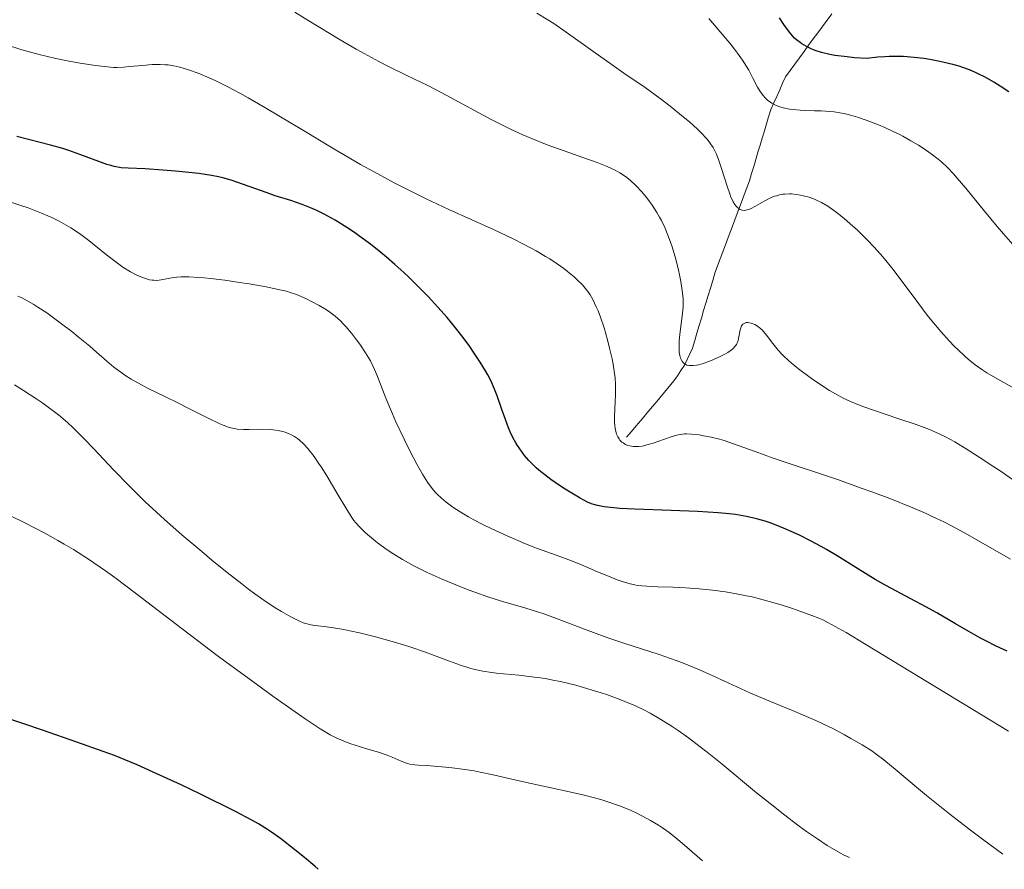
# Model space of a CAD drawing. Units: metres. Extents: x 647640 to 651080, y 4764726 to 4766908.
# Drawn here: x 649037 to 649161, y 4764756 to 4764863 of the extents above; entities that cross this region are included whole.
import ezdxf

# ---------------------------------------------------------------- set-up
doc = ezdxf.new("R2010")
doc.units = ezdxf.units.M
doc.header["$MEASUREMENT"] = 0
doc.linetypes.add('DGN Style 3', pattern=[2.435891, 1.739922, -0.695969])
for name, color, linetype, lineweight in [('Barranco lineal', 142, 'DGN Style 3', 13), ('Curva de nivel directora', 30, 'Continuous', 30), ('Curva de nivel intermedia', 30, 'Continuous', 0)]:
    doc.layers.add(name, color=color, linetype=linetype, lineweight=lineweight)

msp = doc.modelspace()

# ---------------------------------------------------------------- linework, layer by layer
at = {"layer": 'Barranco lineal', "color": 142, "linetype": 'DGN Style 3', "lineweight": 13}
msp.add_polyline3d([(649113.33, 4764810.43, 1169.2), (649113.93, 4764811.14, 1168.29), (649114.52, 4764811.85, 1167.92), (649115.12, 4764812.56, 1167.6), (649115.71, 4764813.27, 1167.34), (649116.31, 4764813.98, 1167.08), (649116.91, 4764814.7, 1166.64), (649117.5, 4764815.41, 1166.28), (649118.1, 4764816.12, 1165.86), (649118.69, 4764816.83, 1165.59), (649119.29, 4764817.54, 1165.38), (649119.74, 4764818.19, 1165.25), (649120.18, 4764818.85, 1165.14), (649120.63, 4764819.5, 1164.88), (649120.96, 4764820.23, 1164.4), (649121.3, 4764820.95, 1164.17), (649121.63, 4764821.68, 1164), (649121.91, 4764822.62, 1163.81), (649122.2, 4764823.57, 1163.7), (649122.48, 4764824.52, 1163.64), (649122.76, 4764825.46, 1163.56), (649123.04, 4764826.4, 1163.41), (649123.33, 4764827.35, 1163.26), (649123.61, 4764828.3, 1163.01), (649123.89, 4764829.24, 1162.62), (649124.18, 4764830.18, 1162.5), (649124.46, 4764831.13, 1162.32), (649124.8, 4764832.03, 1162.07), (649125.13, 4764832.92, 1161.98), (649125.47, 4764833.82, 1161.98), (649125.8, 4764834.71, 1161.83), (649126.14, 4764835.61, 1161.56), (649126.47, 4764836.5, 1161.23), (649126.81, 4764837.4, 1160.75), (649127.14, 4764838.29, 1160.21), (649127.48, 4764839.19, 1159.86), (649127.81, 4764840.08, 1159.53), (649128.15, 4764840.98, 1159.34), (649128.48, 4764841.87, 1159.21), (649128.82, 4764842.77, 1159.04), (649129.09, 4764843.67, 1158.79), (649129.36, 4764844.57, 1158.47), (649129.62, 4764845.46, 1158.18), (649129.89, 4764846.36, 1157.77), (649130.16, 4764847.26, 1157.17), (649130.43, 4764848.16, 1156.81), (649130.7, 4764849.06, 1156.56), (649130.96, 4764849.95, 1156.01), (649131.23, 4764850.85, 1155.43), (649131.5, 4764851.75, 1154.83), (649131.88, 4764852.58, 1154.22), (649132.25, 4764853.41, 1153.75), (649132.63, 4764854.23, 1153.31), (649133, 4764855.06, 1153.07), (649133.38, 4764855.89, 1152.71), (649133.96, 4764856.68, 1152.22), (649134.54, 4764857.48, 1151.68), (649135.12, 4764858.27, 1151.08), (649135.7, 4764859.06, 1150.48), (649136.28, 4764859.86, 1149.88), (649136.87, 4764860.65, 1149.04), (649137.45, 4764861.44, 1148.35), (649138.03, 4764862.23, 1147.91), (649138.61, 4764863.03, 1147.35), (649139.19, 4764863.82, 1146.71)], dxfattribs=at)
at = {"layer": 'Curva de nivel directora', "color": 30, "linetype": 'Continuous', "lineweight": 30, "flags": 128}
for points, elevation in [([(649150.82, 4764858.19), (649149.6, 4764858.33), (649148.23, 4764858.43), (649147.48, 4764858.44), (649146.43, 4764858.43), (649145.87, 4764858.4), (649145, 4764858.34), (649143.62, 4764858.19), (649142.05, 4764858.29), (649141.13, 4764858.38), (649139.6, 4764858.58), (649138.96, 4764858.69), (649137.91, 4764858.93), (649137.11, 4764859.19), (649136.69, 4764859.36), (649136.02, 4764859.7), (649135.44, 4764860.04), (649135.19, 4764860.21), (649134.76, 4764860.54), (649134.51, 4764860.77), (649134.02, 4764861.32), (649133.48, 4764862.03), (649133.17, 4764862.48), (649132.62, 4764863.31)], 1150), ([(649161.54, 4764853.99), (649160.44, 4764854.72), (649159.64, 4764855.22), (649158.53, 4764855.84), (649157.84, 4764856.19), (649157.4, 4764856.4), (649156.55, 4764856.76), (649155.71, 4764857.07), (649155.25, 4764857.22), (649154.44, 4764857.45), (649152.82, 4764857.82), (649151.55, 4764858.07), (649150.82, 4764858.19)], 1150), ([(649079.02, 4764836.23), (649078.04, 4764836.89), (649076.6, 4764837.79), (649076.13, 4764838.06), (649075.21, 4764838.56), (649074.29, 4764839.01), (649073.67, 4764839.28), (649072.44, 4764839.78), (649071.01, 4764840.27), (649069.03, 4764840.89), (649068, 4764841.23), (649063.47, 4764842.83), (649062.4, 4764843.15), (649061.87, 4764843.28), (649061.01, 4764843.45), (649059.4, 4764843.67), (649056.44, 4764843.98), (649054.84, 4764844.11), (649052.64, 4764844.26), (649050.47, 4764844.35), (649049.59, 4764844.42), (649048.73, 4764844.57), (649048.28, 4764844.68), (649047.81, 4764844.82), (649046.78, 4764845.19), (649044.38, 4764846.1), (649042.99, 4764846.58), (649042.25, 4764846.82), (649040.71, 4764847.25), (649036.44, 4764848.34)], 1175), ([(649161.31, 4764783.44), (649159.92, 4764784.08), (649158.69, 4764784.7), (649157.93, 4764785.1), (649156.46, 4764785.92), (649154.81, 4764786.89), (649152.45, 4764788.27), (649151.16, 4764788.99), (649149.06, 4764790.11), (649146.11, 4764791.68), (649144.65, 4764792.5), (649142.55, 4764793.79), (649139.86, 4764795.49), (649138.52, 4764796.29), (649137.85, 4764796.67), (649136.51, 4764797.38), (649135.2, 4764798.03), (649134.36, 4764798.42), (649132.8, 4764799.09), (649131.42, 4764799.62), (649130.79, 4764799.84), (649129.86, 4764800.11), (649129.39, 4764800.23), (649128.44, 4764800.44), (649127.05, 4764800.68), (649126.25, 4764800.78), (649124.88, 4764800.91), (649122.28, 4764801.08), (649118.96, 4764801.2), (649114.38, 4764801.37), (649112.48, 4764801.46), (649111.71, 4764801.52), (649110.5, 4764801.65), (649109.64, 4764801.81), (649109.19, 4764801.94), (649108.92, 4764802.04), (649108.41, 4764802.26), (649107.49, 4764802.73), (649106.83, 4764803.11), (649105.37, 4764804.01), (649104.32, 4764804.71), (649103.79, 4764805.09), (649103.01, 4764805.68), (649102.27, 4764806.28), (649101.92, 4764806.58), (649101.59, 4764806.89), (649100.99, 4764807.5), (649100.46, 4764808.12), (649100.14, 4764808.54), (649099.56, 4764809.4), (649099.36, 4764809.72), (649099, 4764810.4), (649098.66, 4764811.11), (649098.45, 4764811.61), (649098.04, 4764812.66), (649097.6, 4764813.94), (649097, 4764815.67), (649096.69, 4764816.48), (649096.19, 4764817.6), (649095.82, 4764818.32), (649095.54, 4764818.82), (649094.87, 4764819.9), (649094.04, 4764821.17), (649093.55, 4764821.87), (649092.72, 4764823), (649091.77, 4764824.22), (649091.25, 4764824.86), (649090.7, 4764825.51), (649089.52, 4764826.84), (649088.29, 4764828.17), (649087.45, 4764829.04), (649085.82, 4764830.66), (649085.24, 4764831.21), (649084.12, 4764832.23), (649083.05, 4764833.15), (649082.36, 4764833.72), (649081.02, 4764834.78), (649079.68, 4764835.76), (649079.02, 4764836.23)], 1175), ([(649074.42, 4764755.95), (649074.01, 4764756.33), (649072.72, 4764757.43), (649071.51, 4764758.42), (649069.67, 4764759.85), (649068.57, 4764760.64), (649068.04, 4764760.99), (649066.93, 4764761.67), (649066.09, 4764762.14), (649064, 4764763.23), (649059.6, 4764765.41), (649057.15, 4764766.59), (649053.64, 4764768.22), (649051.63, 4764769.12), (649050.68, 4764769.52), (649048.75, 4764770.29), (649047.35, 4764770.81), (649044.01, 4764772), (649039.69, 4764773.48), (649037.31, 4764774.28), (649033.73, 4764775.45)], 1200)]:
    msp.add_lwpolyline(points, dxfattribs=dict(at, elevation=elevation))
at = {"layer": 'Curva de nivel intermedia', "color": 30, "linetype": 'Continuous', "lineweight": 0, "flags": 128}
for points, elevation in [([(649122.98, 4764819.74), (649122.39, 4764819.58), (649122.12, 4764819.52), (649121.73, 4764819.47), (649121.38, 4764819.46), (649121.22, 4764819.47), (649120.92, 4764819.54), (649120.79, 4764819.59), (649120.61, 4764819.7), (649120.45, 4764819.84), (649120.36, 4764819.96), (649120.2, 4764820.23), (649120.14, 4764820.39), (649120.04, 4764820.74), (649119.97, 4764821.16), (649119.95, 4764821.46), (649119.94, 4764822.13), (649119.96, 4764822.55), (649120.04, 4764823.43), (649120.38, 4764826.02), (649120.47, 4764826.9), (649120.48, 4764827.3), (649120.46, 4764827.9), (649120.35, 4764828.92), (649120.16, 4764830.06), (649120.03, 4764830.7), (649119.82, 4764831.7), (649119.44, 4764833.19), (649119.03, 4764834.55), (649118.74, 4764835.38), (649118.54, 4764835.9), (649118.13, 4764836.87), (649117.71, 4764837.75), (649117.49, 4764838.17), (649117.14, 4764838.78), (649116.56, 4764839.68), (649115.99, 4764840.47), (649115.68, 4764840.86), (649115.21, 4764841.42), (649114.5, 4764842.19), (649113.82, 4764842.82), (649113.37, 4764843.18), (649113.07, 4764843.39), (649112.48, 4764843.78), (649111.87, 4764844.12), (649111.52, 4764844.29), (649110.89, 4764844.57), (649109.6, 4764845.06), (649107.8, 4764845.7), (649104.86, 4764846.74), (649103.31, 4764847.32), (649101.27, 4764848.14), (649100.25, 4764848.58), (649098.7, 4764849.29), (649097.1, 4764850.07), (649096.27, 4764850.49), (649093.67, 4764851.88), (649090.05, 4764853.84), (649088.26, 4764854.77), (649085.63, 4764856.06), (649083.29, 4764857.19), (649082.09, 4764857.8), (649080.22, 4764858.8), (649079.24, 4764859.35), (649077.23, 4764860.53), (649073.28, 4764862.94), (649071.49, 4764864.03)], 1165), ([(649128.71, 4764839.13), (649128.37, 4764839.05), (649128.21, 4764839.03), (649127.91, 4764839.06), (649127.64, 4764839.16), (649127.5, 4764839.23), (649127.29, 4764839.39), (649127.08, 4764839.62), (649126.98, 4764839.77), (649126.76, 4764840.12), (649126.66, 4764840.33), (649126.49, 4764840.7), (649126.33, 4764841.12), (649125.99, 4764842.11), (649125.31, 4764844.32), (649124.97, 4764845.34), (649124.66, 4764846.12), (649124.5, 4764846.48), (649124.23, 4764846.97), (649123.92, 4764847.45), (649123.74, 4764847.69), (649123.44, 4764848.05), (649122.71, 4764848.83), (649122.27, 4764849.26), (649121.24, 4764850.19), (649120.48, 4764850.84), (649118.83, 4764852.18), (649117.56, 4764853.16), (649115.65, 4764854.52), (649112.99, 4764856.35), (649111.51, 4764857.38), (649109.07, 4764859.12), (649105.71, 4764861.52), (649104.14, 4764862.59), (649103.41, 4764863.07), (649102.01, 4764863.92)], 1160), ([(649132.65, 4764852.08), (649132.11, 4764852.29), (649131.62, 4764852.56), (649131.33, 4764852.77), (649131.14, 4764852.91), (649130.81, 4764853.23), (649130.58, 4764853.49), (649130.17, 4764854.03), (649129.82, 4764854.59), (649129.24, 4764855.7), (649128.72, 4764856.71), (649128.44, 4764857.2), (649127.95, 4764857.98), (649127.31, 4764858.87), (649126.93, 4764859.38), (649126.33, 4764860.14), (649124.89, 4764861.84), (649123.68, 4764863.22)], 1155), ([(649106.71, 4764830.65), (649105.89, 4764831.33), (649105.41, 4764831.7), (649104.59, 4764832.28), (649103.64, 4764832.91), (649103.12, 4764833.24), (649101.94, 4764833.92), (649101.3, 4764834.28), (649100.24, 4764834.83), (649099.09, 4764835.41), (649096.54, 4764836.61), (649090.9, 4764839.17), (649088.06, 4764840.49), (649086.69, 4764841.16), (649084.04, 4764842.51), (649081.48, 4764843.88), (649079.79, 4764844.82), (649076.42, 4764846.78), (649072.58, 4764849.09), (649067.73, 4764852.01), (649065.6, 4764853.25), (649064.65, 4764853.78), (649062.96, 4764854.67), (649061.53, 4764855.37), (649060.7, 4764855.75), (649059.32, 4764856.33), (649058.09, 4764856.78), (649057.42, 4764856.99), (649057.01, 4764857.1), (649056.26, 4764857.27), (649055.51, 4764857.38), (649055.13, 4764857.41), (649054.52, 4764857.44), (649053.49, 4764857.42), (649052.3, 4764857.32), (649050.66, 4764857.16), (649049.92, 4764857.1), (649049.06, 4764857.06), (649048.63, 4764857.07), (649047.89, 4764857.12), (649046.37, 4764857.32), (649044.43, 4764857.62), (649043.27, 4764857.82), (649041.35, 4764858.21), (649039.27, 4764858.69), (649038.18, 4764858.98), (649037.09, 4764859.29), (649034.88, 4764859.98)], 1170), ([(649162.34, 4764834.41), (649160.86, 4764836.06), (649160.05, 4764837), (649158.46, 4764838.94), (649156.08, 4764841.84), (649155, 4764843.11), (649154.54, 4764843.64), (649153.74, 4764844.49), (649153.05, 4764845.15), (649152.62, 4764845.51), (649151.73, 4764846.18), (649150.7, 4764846.88), (649150.12, 4764847.25), (649149.17, 4764847.82), (649148.14, 4764848.38), (649147.6, 4764848.67), (649147.04, 4764848.94), (649145.87, 4764849.48), (649145.08, 4764849.82), (649143.53, 4764850.42), (649142.44, 4764850.79), (649141.54, 4764851.05), (649141.11, 4764851.16), (649140.47, 4764851.3), (649139.48, 4764851.45), (649138.97, 4764851.5), (649137.84, 4764851.57), (649137.01, 4764851.6), (649135.82, 4764851.63), (649135.22, 4764851.67), (649134.32, 4764851.75), (649133.88, 4764851.8), (649133.05, 4764851.97), (649132.65, 4764852.08)], 1155), ([(649057.17, 4764830.64), (649056.63, 4764830.6), (649055.74, 4764830.48), (649054.63, 4764830.27), (649054.09, 4764830.21), (649053.71, 4764830.22), (649053.51, 4764830.24), (649053.19, 4764830.3), (649052.55, 4764830.47), (649052.21, 4764830.6), (649051.66, 4764830.83), (649050.77, 4764831.3), (649049.82, 4764831.89), (649049.32, 4764832.24), (649048.81, 4764832.62), (649047.75, 4764833.45), (649045.51, 4764835.26), (649044.33, 4764836.13), (649043.24, 4764836.85), (649042.67, 4764837.19), (649041.79, 4764837.68), (649040.85, 4764838.14), (649040.35, 4764838.37), (649039.57, 4764838.7), (649037.87, 4764839.35), (649036.94, 4764839.67), (649034.95, 4764840.32)], 1180), ([(649164.11, 4764815.53), (649160.13, 4764817.75), (649158.75, 4764818.56), (649158.13, 4764818.96), (649157.26, 4764819.58), (649156.4, 4764820.27), (649155.96, 4764820.66), (649155.12, 4764821.44), (649154.68, 4764821.87), (649154, 4764822.58), (649152.93, 4764823.76), (649151.81, 4764825.1), (649151.23, 4764825.83), (649149.44, 4764828.22), (649147.77, 4764830.46), (649146.92, 4764831.58), (649145.63, 4764833.18), (649144.97, 4764833.94), (649144.53, 4764834.42), (649143.66, 4764835.34), (649142.38, 4764836.58), (649141.57, 4764837.32), (649141.05, 4764837.77), (649140.09, 4764838.55), (649139.6, 4764838.93), (649138.7, 4764839.56), (649137.88, 4764840.04), (649137.36, 4764840.3), (649137.02, 4764840.44), (649136.33, 4764840.69), (649135.62, 4764840.89), (649135.25, 4764840.97), (649134.69, 4764841.06), (649134.13, 4764841.12), (649133.85, 4764841.12), (649133.29, 4764841.1), (649133.02, 4764841.07), (649132.61, 4764841), (649132.22, 4764840.89), (649131.96, 4764840.81), (649131.46, 4764840.6), (649130.75, 4764840.25), (649129.56, 4764839.55), (649128.96, 4764839.23), (649128.71, 4764839.13)], 1160), ([(649161.48, 4764773.39), (649143.51, 4764784.3), (649141.01, 4764785.79), (649140.08, 4764786.33), (649138.68, 4764787.09), (649137.97, 4764787.44), (649137.55, 4764787.62), (649136.69, 4764787.96), (649135.15, 4764788.52), (649134.26, 4764788.82), (649132.83, 4764789.28), (649131.31, 4764789.73), (649130.54, 4764789.94), (649129.15, 4764790.29), (649128.46, 4764790.44), (649127.4, 4764790.66), (649125.79, 4764790.94), (649124.15, 4764791.16), (649123.31, 4764791.25), (649122.46, 4764791.33), (649120.77, 4764791.44), (649119.16, 4764791.51), (649117.27, 4764791.58), (649116.5, 4764791.61), (649115.23, 4764791.69), (649114.66, 4764791.75), (649114.35, 4764791.81), (649113.78, 4764791.94), (649112.77, 4764792.25), (649112.15, 4764792.46), (649111.03, 4764792.9), (649109.66, 4764793.48), (649107.54, 4764794.38), (649106.39, 4764794.84), (649104.58, 4764795.5), (649101.98, 4764796.45), (649100.56, 4764797.01), (649098.28, 4764797.98), (649096.26, 4764798.92), (649095.3, 4764799.4), (649093.97, 4764800.08), (649093.38, 4764800.41), (649092.33, 4764801.03), (649091.43, 4764801.61), (649090.91, 4764801.99), (649090.59, 4764802.24), (649090, 4764802.74), (649089.46, 4764803.25), (649089.2, 4764803.52), (649088.82, 4764803.97), (649088.24, 4764804.77), (649087.61, 4764805.78), (649087.26, 4764806.38), (649086.89, 4764807.05), (649086.09, 4764808.56), (649085.28, 4764810.2), (649084.24, 4764812.39), (649083.79, 4764813.4), (649082.97, 4764815.34), (649081.92, 4764818.09), (649081.54, 4764818.99), (649081.35, 4764819.42), (649081.02, 4764820.05), (649080.4, 4764821.08), (649079.68, 4764822.15), (649079.28, 4764822.72), (649078.62, 4764823.57), (649077.94, 4764824.38), (649077.6, 4764824.75), (649077.26, 4764825.09), (649076.58, 4764825.69), (649075.91, 4764826.2), (649075.47, 4764826.5), (649074.58, 4764827.04), (649073.6, 4764827.56), (649072.95, 4764827.88), (649071.71, 4764828.42), (649070.89, 4764828.7), (649070.44, 4764828.84), (649069.61, 4764829.04), (649067.88, 4764829.39), (649065.73, 4764829.76), (649064.51, 4764829.95), (649062.65, 4764830.22), (649060.88, 4764830.45), (649060.08, 4764830.53), (649059.36, 4764830.59), (649058.14, 4764830.65), (649057.17, 4764830.64)], 1180), ([(649161.72, 4764795.06), (649157.97, 4764797.21), (649156.3, 4764798.16), (649154.29, 4764799.26), (649153.33, 4764799.75), (649151.87, 4764800.45), (649151.1, 4764800.8), (649149.43, 4764801.52), (649146.5, 4764802.69), (649144.37, 4764803.5), (649142.92, 4764804.03), (649140.05, 4764805.05), (649131.8, 4764807.81), (649129.52, 4764808.64), (649126.82, 4764809.61), (649125.61, 4764810.01), (649125.04, 4764810.17), (649123.98, 4764810.44), (649123.03, 4764810.63), (649122.47, 4764810.73), (649121.49, 4764810.83), (649120.9, 4764810.85), (649120.64, 4764810.85), (649120.14, 4764810.79), (649119.81, 4764810.73), (649119.09, 4764810.52), (649118.1, 4764810.19), (649116.69, 4764809.7), (649116.05, 4764809.5), (649115.28, 4764809.31), (649114.87, 4764809.26), (649114.62, 4764809.25), (649114.16, 4764809.27), (649113.72, 4764809.34), (649113.5, 4764809.39), (649113.19, 4764809.52), (649112.88, 4764809.71), (649112.73, 4764809.82), (649112.49, 4764810.08), (649112.37, 4764810.23), (649112.21, 4764810.5), (649112.07, 4764810.8), (649112.01, 4764810.98), (649111.91, 4764811.36), (649111.87, 4764811.57), (649111.83, 4764811.91), (649111.81, 4764812.28), (649111.81, 4764813.1), (649111.9, 4764814.91), (649111.94, 4764815.81), (649111.94, 4764816.66), (649111.93, 4764817.08), (649111.87, 4764817.91), (649111.8, 4764818.47), (649111.62, 4764819.66), (649111.49, 4764820.31), (649111.19, 4764821.67), (649110.93, 4764822.72), (649110.5, 4764824.22), (649110.05, 4764825.58), (649109.73, 4764826.39), (649109.51, 4764826.89), (649109.05, 4764827.81), (649108.73, 4764828.37), (649108.56, 4764828.64), (649108.27, 4764829.03), (649107.75, 4764829.64), (649107.1, 4764830.29), (649106.71, 4764830.65)], 1170), ([(649160.77, 4764757.84), (649158.2, 4764759.75), (649156.69, 4764760.89), (649154.09, 4764762.89), (649151.12, 4764765.27), (649149.62, 4764766.51), (649147.46, 4764768.35), (649145.74, 4764769.77), (649144.81, 4764770.46), (649144.23, 4764770.87), (649143.03, 4764771.63), (649141.62, 4764772.46), (649140.82, 4764772.91), (649139.49, 4764773.61), (649138, 4764774.33), (649137.2, 4764774.7), (649134.55, 4764775.83), (649130.75, 4764777.39), (649128.87, 4764778.2), (649126.15, 4764779.45), (649123.75, 4764780.56), (649122.51, 4764781.11), (649120.57, 4764781.9), (649119.56, 4764782.28), (649117.44, 4764783.02), (649113.09, 4764784.44), (649110.98, 4764785.15), (649108.03, 4764786.23), (649104.49, 4764787.57), (649102.88, 4764788.15), (649102.11, 4764788.41), (649100.61, 4764788.87), (649097.54, 4764789.77), (649095.85, 4764790.32), (649094.2, 4764790.89), (649093.33, 4764791.21), (649092.02, 4764791.72), (649090.06, 4764792.53), (649088.19, 4764793.37), (649087.32, 4764793.78), (649086.51, 4764794.2), (649085.07, 4764795), (649083.84, 4764795.76), (649083.12, 4764796.24), (649081.93, 4764797.11), (649080.9, 4764797.94), (649080.37, 4764798.42), (649079.56, 4764799.21), (649079.14, 4764799.68), (649078.93, 4764799.94), (649078.59, 4764800.43), (649077.91, 4764801.51), (649076.97, 4764803.11), (649075.51, 4764805.57), (649074.82, 4764806.69), (649074.5, 4764807.17), (649073.93, 4764808), (649073.43, 4764808.65), (649073.13, 4764809.01), (649072.58, 4764809.6), (649072.08, 4764810.06), (649071.84, 4764810.26), (649071.47, 4764810.52), (649071.08, 4764810.74), (649070.88, 4764810.84), (649070.28, 4764811.07), (649069.95, 4764811.17), (649069.4, 4764811.29), (649068.78, 4764811.37), (649068.44, 4764811.4), (649067.31, 4764811.43), (649065.75, 4764811.42), (649065.04, 4764811.42), (649064.22, 4764811.46), (649063.83, 4764811.52), (649063.21, 4764811.67), (649062.48, 4764811.94), (649062.06, 4764812.12), (649060.49, 4764812.87), (649058.05, 4764814.11), (649056.82, 4764814.73), (649055.12, 4764815.56), (649053.09, 4764816.54), (649052.17, 4764817.02), (649050.86, 4764817.77), (649050.06, 4764818.28), (649049.57, 4764818.62), (649048.67, 4764819.28), (649047.8, 4764820.02), (649046.51, 4764821.18), (649045.65, 4764821.92), (649044.19, 4764823.11), (649043.37, 4764823.76), (649042.08, 4764824.75), (649040.21, 4764826.11), (649039.1, 4764826.85), (649038.59, 4764827.17), (649037.62, 4764827.73), (649036.99, 4764828.04), (649036.57, 4764828.23)], 1185), ([(649162.86, 4764804.48), (649160.68, 4764806.01), (649159.52, 4764806.8), (649157.79, 4764807.94), (649156.15, 4764808.98), (649155.4, 4764809.44), (649154.7, 4764809.84), (649153.44, 4764810.53), (649152.27, 4764811.08), (649151.5, 4764811.41), (649149.84, 4764812.03), (649147.65, 4764812.77), (649144.6, 4764813.79), (649143.24, 4764814.28), (649142.07, 4764814.73), (649141.56, 4764814.94), (649140.62, 4764815.38), (649140.04, 4764815.68), (649138.9, 4764816.34), (649137.55, 4764817.21), (649136.64, 4764817.84), (649134.98, 4764819.07), (649134.07, 4764819.8), (649133.68, 4764820.14), (649133.15, 4764820.64), (649132.9, 4764820.9), (649132.44, 4764821.42), (649131.78, 4764822.25), (649130.97, 4764823.31), (649130.59, 4764823.76), (649130.41, 4764823.96), (649130.05, 4764824.28), (649129.71, 4764824.52), (649129.48, 4764824.65), (649129.04, 4764824.82), (649128.76, 4764824.87), (649128.62, 4764824.89), (649128.42, 4764824.88), (649128.23, 4764824.83), (649127.99, 4764824.69), (649127.83, 4764824.5), (649127.76, 4764824.35), (649127.65, 4764823.97), (649127.49, 4764823.09), (649127.39, 4764822.65), (649127.26, 4764822.3), (649127.18, 4764822.14), (649127.02, 4764821.91), (649126.72, 4764821.59), (649126.53, 4764821.43), (649126.07, 4764821.11), (649125.79, 4764820.94), (649125.14, 4764820.61), (649124.19, 4764820.18), (649123.7, 4764819.99), (649122.98, 4764819.74)], 1165), ([(649141.42, 4764757.42), (649140.77, 4764757.72), (649140.28, 4764757.98), (649139.21, 4764758.6), (649138.63, 4764758.96), (649137.38, 4764759.79), (649136.03, 4764760.72), (649135.09, 4764761.41), (649133.13, 4764762.89), (649132, 4764763.77), (649129.72, 4764765.61), (649125.37, 4764769.2), (649123.47, 4764770.74), (649122.62, 4764771.4), (649121.12, 4764772.53), (649119.83, 4764773.44), (649119.06, 4764773.96), (649117.64, 4764774.84), (649116.29, 4764775.62), (649115.58, 4764776), (649114.43, 4764776.55), (649113.12, 4764777.11), (649112.38, 4764777.4), (649110.91, 4764777.93), (649110.12, 4764778.2), (649108.87, 4764778.59), (649106.93, 4764779.15), (649104.98, 4764779.62), (649104.03, 4764779.82), (649103.11, 4764779.99), (649101.36, 4764780.24), (649099.74, 4764780.41), (649097.8, 4764780.59), (649096.93, 4764780.68), (649096.32, 4764780.76), (649095.22, 4764780.94), (649094.21, 4764781.15), (649093.58, 4764781.32), (649092.37, 4764781.69), (649091, 4764782.19), (649088.99, 4764782.96), (649087.84, 4764783.38), (649086.12, 4764783.97), (649085.2, 4764784.26), (649083.78, 4764784.69), (649081.66, 4764785.28), (649079.66, 4764785.77), (649078.44, 4764786.03), (649077.69, 4764786.18), (649076.36, 4764786.41), (649075.19, 4764786.56), (649074, 4764786.69), (649073.5, 4764786.77), (649072.87, 4764786.93), (649072.54, 4764787.05), (649071.99, 4764787.28), (649070.98, 4764787.8), (649069.81, 4764788.47), (649069.1, 4764788.9), (649067.89, 4764789.69), (649066.47, 4764790.69), (649065.67, 4764791.28), (649064.82, 4764791.93), (649062.98, 4764793.37), (649061.05, 4764794.94), (649059.75, 4764796.02), (649057.26, 4764798.13), (649055.06, 4764800.07), (649054.05, 4764800.98), (649052.62, 4764802.3), (649050.6, 4764804.29), (649048.63, 4764806.33), (649046.14, 4764808.98), (649044.98, 4764810.19), (649043.54, 4764811.62), (649042.82, 4764812.28), (649041.68, 4764813.25), (649040.41, 4764814.22), (649039.71, 4764814.73), (649038.95, 4764815.25), (649037.3, 4764816.33), (649036.14, 4764817.05)], 1190), ([(649122.88, 4764757.01), (649120.91, 4764758.76), (649120.08, 4764759.46), (649119.58, 4764759.87), (649118.68, 4764760.58), (649117.86, 4764761.17), (649117.34, 4764761.51), (649116.32, 4764762.12), (649115.25, 4764762.7), (649114.69, 4764762.98), (649113.82, 4764763.39), (649112.44, 4764763.95), (649110.97, 4764764.47), (649110.21, 4764764.71), (649109.43, 4764764.93), (649107.8, 4764765.34), (649106.12, 4764765.72), (649103.8, 4764766.21), (649102.62, 4764766.46), (649099.95, 4764767.07), (649096.5, 4764767.87), (649094.88, 4764768.2), (649094.11, 4764768.35), (649092.65, 4764768.58), (649091.32, 4764768.76), (649090.5, 4764768.85), (649089.05, 4764768.97), (649088.13, 4764769.03), (649087.09, 4764769.09), (649086.63, 4764769.13), (649086.01, 4764769.22), (649085.72, 4764769.29), (649085.44, 4764769.37), (649084.9, 4764769.58), (649083.78, 4764770.09), (649083.14, 4764770.36), (649082.03, 4764770.73), (649080.42, 4764771.19), (649079.63, 4764771.42), (649078.55, 4764771.78), (649077.9, 4764772.03), (649076.72, 4764772.53), (649075.96, 4764772.91), (649075.52, 4764773.16), (649074.68, 4764773.68), (649072.8, 4764774.94), (649070.27, 4764776.69), (649068.74, 4764777.78), (649066.18, 4764779.63), (649061.88, 4764782.8), (649057.31, 4764786.28), (649051.4, 4764790.79), (649048.79, 4764792.73), (649047.61, 4764793.58), (649045.49, 4764795.04), (649043.59, 4764796.26), (649042.4, 4764796.97), (649041.62, 4764797.42), (649040.06, 4764798.28), (649037.36, 4764799.68), (649035.57, 4764800.56)], 1195)]:
    msp.add_lwpolyline(points, dxfattribs=dict(at, elevation=elevation))

doc.saveas('drawing.dxf')
